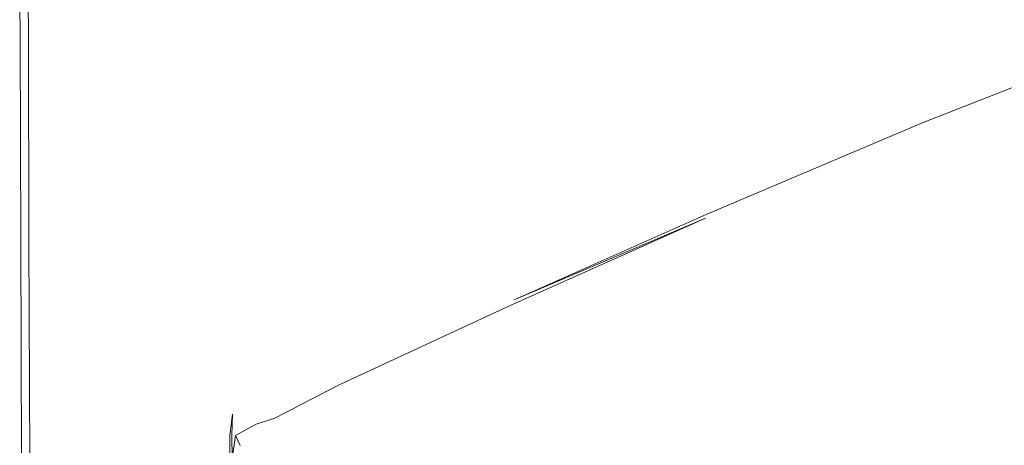
# Model space of a CAD drawing. Extents: x -795 to 795, y -503 to 503.
# Drawn here: x -794 to -535, y 231 to 343 of the extents above; entities that cross this region are included whole.
import ezdxf

# ---------------------------------------------------------------- set-up
doc = ezdxf.new("R2010")
doc.units = 0
doc.header["$LTSCALE"] = 500
doc.header["$MEASUREMENT"] = 0
doc.layers.add('CRS0', color=7, linetype='Continuous')

msp = doc.modelspace()

# ---------------------------------------------------------------- linework, layer by layer
at = {"layer": 'CRS0', "lineweight": 0}
for points, invisible_edges in [([(-784.1, 340.7, 209.3), (-784.2, 395.9, 209.4), (-789.4, 391.5, 208.9), (-784.1, 340.7, 209.3)], 15), ([(-776, 396.4, 209.6), (-784.2, 395.9, 209.4), (-784.1, 340.7, 209.3), (-776, 396.4, 209.6)], 15), ([(-784.1, 340.7, 209.3), (-775.9, 340.9, 209.5), (-776, 396.4, 209.6), (-784.1, 340.7, 209.3)], 15), ([(-766.1, 340.7, 209.6), (-765.9, 395.3, 209.6), (-776, 396.4, 209.6), (-766.1, 340.7, 209.6)], 15), ([(-776, 396.4, 209.6), (-775.9, 340.9, 209.5), (-766.1, 340.7, 209.6), (-776, 396.4, 209.6)], 15), ([(-755, 394.9, 209.7), (-765.9, 395.3, 209.6), (-766.1, 340.7, 209.6), (-755, 394.9, 209.7)], 15), ([(-766.1, 340.7, 209.6), (-756.1, 340.7, 209.6), (-755, 394.9, 209.7), (-766.1, 340.7, 209.6)], 15), ([(-755, 394.9, 209.7), (-756.1, 340.7, 209.6), (-747.6, 340.9, 209.6), (-755, 394.9, 209.7)], 15), ([(-747.6, 340.9, 209.6), (-746, 393.1, 209.6), (-755, 394.9, 209.7), (-747.6, 340.9, 209.6)], 15), ([(-741.6, 387.9, 209.6), (-746, 393.1, 209.6), (-747.6, 340.9, 209.6), (-741.6, 387.9, 209.6)], 15), ([(-651.3, 394, 206.2), (-686.5, 369.8, 207.3), (-675.6, 335.8, 206.2), (-651.3, 394, 206.2)], 15), ([(-675.6, 335.8, 206.2), (-631, 353.8, 203.9), (-651.3, 394, 206.2), (-675.6, 335.8, 206.2)], 15), ([(-789.4, 391.5, 208.9), (-792.3, 386.6, 207.8), (-792.1, 338.4, 207.8), (-789.4, 391.5, 208.9)], 13), ([(-792.1, 338.4, 207.8), (-789.3, 339.6, 208.9), (-789.4, 391.5, 208.9), (-792.1, 338.4, 207.8)], 15), ([(-789.4, 391.5, 208.9), (-789.3, 339.6, 208.9), (-784.1, 340.7, 209.3), (-789.4, 391.5, 208.9)], 15), ([(-792.1, 338.4, 207.8), (-792.3, 386.6, 207.8), (-793.6, 384.9, 205.4), (-792.1, 338.4, 207.8)], 15), ([(-747.6, 340.9, 209.6), (-742.8, 341, 209.6), (-741.6, 387.9, 209.6), (-747.6, 340.9, 209.6)], 15), ([(-741.6, 387.9, 209.6), (-742.8, 341, 209.6), (-740.3, 340.9, 209.6), (-741.6, 387.9, 209.6)], 15), ([(-740.3, 340.9, 209.6), (-739.7, 382.5, 209.6), (-741.6, 387.9, 209.6), (-740.3, 340.9, 209.6)], 15), ([(-794.3, 384.6, 195.2), (-794.4, 384.6, 187.3), (-794.2, 337.8, 187.3), (-794.3, 384.6, 195.2)], 15), ([(-794.3, 337.8, 168.7), (-794.3, 337.8, 178.4), (-794.4, 384.6, 178.4), (-794.3, 337.8, 168.7)], 15), ([(-794.4, 384.6, 178.4), (-794.4, 384.6, 168.7), (-794.3, 337.8, 168.7), (-794.4, 384.6, 178.4)], 13), ([(-794.2, 337.8, 187.3), (-794.4, 384.6, 187.3), (-794.4, 384.6, 178.4), (-794.2, 337.8, 187.3)], 15), ([(-794.4, 384.6, 178.4), (-794.3, 337.8, 178.4), (-794.2, 337.8, 187.3), (-794.4, 384.6, 178.4)], 15), ([(-793.8, 337.9, 201.5), (-794, 384.7, 201.5), (-794.3, 384.6, 195.2), (-793.8, 337.9, 201.5)], 15), ([(-794.2, 337.8, 187.3), (-794.1, 337.8, 195.2), (-794.3, 384.6, 195.2), (-794.2, 337.8, 187.3)], 15), ([(-794.3, 384.6, 195.2), (-794.1, 337.8, 195.2), (-793.8, 337.9, 201.5), (-794.3, 384.6, 195.2)], 15), ([(-793.6, 384.9, 205.4), (-794, 384.7, 201.5), (-793.8, 337.9, 201.5), (-793.6, 384.9, 205.4)], 15), ([(-793.8, 337.9, 201.5), (-793.4, 337.9, 205.4), (-793.6, 384.9, 205.4), (-793.8, 337.9, 201.5)], 15), ([(-793.6, 384.9, 205.4), (-793.4, 337.9, 205.4), (-792.1, 338.4, 207.8), (-793.6, 384.9, 205.4)], 15), ([(-738.6, 380.4, 209.6), (-739.7, 382.5, 209.6), (-740.3, 340.9, 209.6), (-738.6, 380.4, 209.6)], 15), ([(-740.3, 340.9, 209.6), (-739, 340.4, 209.6), (-738.6, 380.4, 209.6), (-740.3, 340.9, 209.6)], 15), ([(-738.6, 380.4, 209.6), (-739, 340.4, 209.6), (-738.2, 340, 209.6), (-738.6, 380.4, 209.6)], 15), ([(-738.2, 340, 209.6), (-737.9, 380, 209.5), (-738.6, 380.4, 209.6), (-738.2, 340, 209.6)], 15), ([(-737.1, 379.6, 209.5), (-737.9, 380, 209.5), (-738.2, 340, 209.6), (-737.1, 379.6, 209.5)], 15), ([(-738.2, 340, 209.6), (-737.4, 340.2, 209.5), (-737.1, 379.6, 209.5), (-738.2, 340, 209.6)], 15), ([(-737.1, 379.6, 209.5), (-737.4, 340.2, 209.5), (-734.2, 341.8, 209.4), (-737.1, 379.6, 209.5)], 15), ([(-734.2, 341.8, 209.4), (-734.6, 379.3, 209.4), (-737.1, 379.6, 209.5), (-734.2, 341.8, 209.4)], 15), ([(-728.4, 379, 209.1), (-734.6, 379.3, 209.4), (-734.2, 341.8, 209.4), (-728.4, 379, 209.1)], 15), ([(-734.2, 341.8, 209.4), (-726.1, 345.6, 209.1), (-728.4, 379, 209.1), (-734.2, 341.8, 209.4)], 15), ([(-675.6, 335.8, 206.2), (-686.5, 369.8, 207.3), (-710.9, 354.1, 208.4), (-675.6, 335.8, 206.2)], 15), ([(-569.5, 367.3, 201.3), (-631, 353.8, 203.9), (-622, 323.8, 202.2), (-569.5, 367.3, 201.3)], 15), ([(-622, 323.8, 202.2), (-562.9, 342.4, 199.1), (-569.5, 367.3, 201.3), (-622, 323.8, 202.2)], 15), ([(-569.5, 367.3, 201.3), (-562.9, 342.4, 199.1), (-497.9, 360.1, 196.6), (-569.5, 367.3, 201.3)], 15), ([(-497.9, 360.1, 196.6), (-562.9, 342.4, 199.1), (-559, 327.2, 197.7), (-497.9, 360.1, 196.6)], 15), ([(-559, 327.2, 197.7), (-496.4, 348.5, 194.9), (-497.9, 360.1, 196.6), (-559, 327.2, 197.7)], 15), ([(-710.9, 354.1, 208.4), (-726.1, 345.6, 209.1), (-724.3, 308.9, 208.9), (-710.9, 354.1, 208.4)], 15), ([(-724.3, 308.9, 208.9), (-705.8, 319, 207.9), (-710.9, 354.1, 208.4), (-724.3, 308.9, 208.9)], 15), ([(-710.9, 354.1, 208.4), (-705.8, 319, 207.9), (-675.6, 335.8, 206.2), (-710.9, 354.1, 208.4)], 15), ([(-622, 323.8, 202.2), (-631, 353.8, 203.9), (-675.6, 335.8, 206.2), (-622, 323.8, 202.2)], 15), ([(-495.6, 342.4, 193.9), (-496.4, 348.5, 194.9), (-559, 327.2, 197.7), (-495.6, 342.4, 193.9)], 15), ([(-724.3, 308.9, 208.9), (-726.1, 345.6, 209.1), (-734.2, 341.8, 209.4), (-724.3, 308.9, 208.9)], 15), ([(-784.1, 340.7, 209.3), (-789.3, 339.6, 208.9), (-789.1, 284.8, 208.8), (-784.1, 340.7, 209.3)], 15), ([(-789.1, 284.8, 208.8), (-783.9, 284.9, 209.3), (-784.1, 340.7, 209.3), (-789.1, 284.8, 208.8)], 15), ([(-775.7, 285, 209.5), (-775.9, 340.9, 209.5), (-784.1, 340.7, 209.3), (-775.7, 285, 209.5)], 15), ([(-784.1, 340.7, 209.3), (-783.9, 284.9, 209.3), (-775.7, 285, 209.5), (-784.1, 340.7, 209.3)], 15), ([(-766.1, 340.7, 209.6), (-775.9, 340.9, 209.5), (-775.7, 285, 209.5), (-766.1, 340.7, 209.6)], 15), ([(-775.7, 285, 209.5), (-765.8, 285.2, 209.6), (-766.1, 340.7, 209.6), (-775.7, 285, 209.5)], 15), ([(-766.1, 340.7, 209.6), (-765.8, 285.2, 209.6), (-755.8, 285.7, 209.6), (-766.1, 340.7, 209.6)], 15), ([(-755.8, 285.7, 209.6), (-756.1, 340.7, 209.6), (-766.1, 340.7, 209.6), (-755.8, 285.7, 209.6)], 15), ([(-747.6, 340.9, 209.6), (-756.1, 340.7, 209.6), (-755.8, 285.7, 209.6), (-747.6, 340.9, 209.6)], 15), ([(-755.8, 285.7, 209.6), (-747.4, 288, 209.6), (-747.6, 340.9, 209.6), (-755.8, 285.7, 209.6)], 15), ([(-742.8, 293.8, 209.6), (-742.8, 341, 209.6), (-747.6, 340.9, 209.6), (-742.8, 293.8, 209.6)], 15), ([(-747.6, 340.9, 209.6), (-747.4, 288, 209.6), (-742.8, 293.8, 209.6), (-747.6, 340.9, 209.6)], 15), ([(-740.3, 340.9, 209.6), (-742.8, 341, 209.6), (-742.8, 293.8, 209.6), (-740.3, 340.9, 209.6)], 15), ([(-742.8, 293.8, 209.6), (-740.5, 298.9, 209.6), (-740.3, 340.9, 209.6), (-742.8, 293.8, 209.6)], 15), ([(-740.3, 340.9, 209.6), (-740.5, 298.9, 209.6), (-739.2, 299.2, 209.5), (-740.3, 340.9, 209.6)], 15), ([(-739.2, 299.2, 209.5), (-739, 340.4, 209.6), (-740.3, 340.9, 209.6), (-739.2, 299.2, 209.5)], 15), ([(-738.2, 340, 209.6), (-739, 340.4, 209.6), (-739.2, 299.2, 209.5), (-738.2, 340, 209.6)], 15), ([(-739.2, 299.2, 209.5), (-738.5, 298.2, 209.5), (-738.2, 340, 209.6), (-739.2, 299.2, 209.5)], 15), ([(-738.2, 340, 209.6), (-738.5, 298.2, 209.5), (-737.7, 299.5, 209.5), (-738.2, 340, 209.6)], 15), ([(-737.7, 299.5, 209.5), (-737.4, 340.2, 209.5), (-738.2, 340, 209.6), (-737.7, 299.5, 209.5)], 15), ([(-734.2, 341.8, 209.4), (-737.4, 340.2, 209.5), (-737.7, 299.5, 209.5), (-734.2, 341.8, 209.4)], 15), ([(-737.7, 299.5, 209.5), (-733.9, 303.1, 209.4), (-734.2, 341.8, 209.4), (-737.7, 299.5, 209.5)], 15), ([(-734.2, 341.8, 209.4), (-733.9, 303.1, 209.4), (-724.3, 308.9, 208.9), (-734.2, 341.8, 209.4)], 15), ([(-559, 327.2, 197.7), (-562.9, 342.4, 199.1), (-622, 323.8, 202.2), (-559, 327.2, 197.7)], 15), ([(-559, 327.2, 197.7), (-557, 319.2, 196.6), (-495.6, 342.4, 193.9), (-559, 327.2, 197.7)], 15), ([(-495.6, 342.4, 193.9), (-557, 319.2, 196.6), (-556.3, 316, 196), (-495.6, 342.4, 193.9)], 15), ([(-556.3, 316, 196), (-495.3, 339.9, 193.2), (-495.6, 342.4, 193.9), (-556.3, 316, 196)], 15), ([(-495.2, 339.1, 192.5), (-495.3, 339.9, 193.2), (-556.3, 316, 196), (-495.2, 339.1, 192.5)], 13), ([(-794.2, 337.8, 187.3), (-794.3, 337.8, 178.4), (-794.1, 284.8, 178.4), (-794.2, 337.8, 187.3)], 15), ([(-794.3, 337.8, 168.7), (-794.1, 284.8, 168.7), (-794.1, 284.8, 178.4), (-794.3, 337.8, 168.7)], 14), ([(-794.1, 284.8, 178.4), (-794.3, 337.8, 178.4), (-794.3, 337.8, 168.7), (-794.1, 284.8, 178.4)], 15), ([(-794.2, 337.8, 187.3), (-794, 284.8, 187.3), (-793.9, 284.8, 195.2), (-794.2, 337.8, 187.3)], 15), ([(-793.9, 284.8, 195.2), (-794.1, 337.8, 195.2), (-794.2, 337.8, 187.3), (-793.9, 284.8, 195.2)], 15), ([(-794.1, 284.8, 178.4), (-794, 284.8, 187.3), (-794.2, 337.8, 187.3), (-794.1, 284.8, 178.4)], 15), ([(-793.8, 337.9, 201.5), (-794.1, 337.8, 195.2), (-793.9, 284.8, 195.2), (-793.8, 337.9, 201.5)], 15), ([(-793.9, 284.8, 195.2), (-793.7, 284.8, 201.5), (-793.8, 337.9, 201.5), (-793.9, 284.8, 195.2)], 15), ([(-793.8, 337.9, 201.5), (-793.7, 284.8, 201.5), (-793.2, 284.8, 205.4), (-793.8, 337.9, 201.5)], 15), ([(-793.2, 284.8, 205.4), (-793.4, 337.9, 205.4), (-793.8, 337.9, 201.5), (-793.2, 284.8, 205.4)], 15), ([(-792.1, 338.4, 207.8), (-793.4, 337.9, 205.4), (-793.2, 284.8, 205.4), (-792.1, 338.4, 207.8)], 15), ([(-793.2, 284.8, 205.4), (-792, 284.8, 207.8), (-792.1, 338.4, 207.8), (-793.2, 284.8, 205.4)], 13), ([(-789.1, 284.8, 208.8), (-789.3, 339.6, 208.9), (-792.1, 338.4, 207.8), (-789.1, 284.8, 208.8)], 15), ([(-792.1, 338.4, 207.8), (-792, 284.8, 207.8), (-789.1, 284.8, 208.8), (-792.1, 338.4, 207.8)], 15), ([(-556.3, 316, 196), (-556.2, 315.2, 195.3), (-495.2, 339.1, 192.5), (-556.3, 316, 196)], 15), ([(-495.2, 339.1, 192.5), (-556.2, 315.2, 195.3), (-556, 314.4, 194.5), (-495.2, 339.1, 192.5)], 15), ([(-556, 314.4, 194.5), (-495.1, 338.3, 191.8), (-495.2, 339.1, 192.5), (-556, 314.4, 194.5)], 15), ([(-495, 336.6, 189.8), (-495.1, 338.3, 191.8), (-556, 314.4, 194.5), (-495, 336.6, 189.8)], 15), ([(-675.6, 335.8, 206.2), (-705.8, 319, 207.9), (-702.4, 287, 207.2), (-675.6, 335.8, 206.2)], 15), ([(-702.4, 287, 207.2), (-668.6, 304, 204.9), (-675.6, 335.8, 206.2), (-702.4, 287, 207.2)], 15), ([(-675.6, 335.8, 206.2), (-668.6, 304, 204.9), (-622, 323.8, 202.2), (-675.6, 335.8, 206.2)], 15), ([(-556, 314.4, 194.5), (-555.6, 312.8, 192.5), (-495, 336.6, 189.8), (-556, 314.4, 194.5)], 15), ([(-495, 336.6, 189.8), (-555.6, 312.8, 192.5), (-554.6, 309.6, 188.3), (-495, 336.6, 189.8)], 15), ([(-554.6, 309.6, 188.3), (-494.8, 332.9, 185.6), (-495, 336.6, 189.8), (-554.6, 309.6, 188.3)], 15), ([(-494.7, 326.4, 177.9), (-494.8, 332.9, 185.6), (-554.6, 309.6, 188.3), (-494.7, 326.4, 177.9)], 15), ([(-622, 323.8, 202.2), (-616.5, 305.4, 200.9), (-559, 327.2, 197.7), (-622, 323.8, 202.2)], 15), ([(-559, 327.2, 197.7), (-616.5, 305.4, 200.9), (-613.9, 295.8, 200), (-559, 327.2, 197.7)], 15), ([(-613.9, 295.8, 200), (-557, 319.2, 196.6), (-559, 327.2, 197.7), (-613.9, 295.8, 200)], 15), ([(-554.6, 309.6, 188.3), (-552.7, 303.9, 180.9), (-494.7, 326.4, 177.9), (-554.6, 309.6, 188.3)], 15), ([(-494.7, 326.4, 177.9), (-552.7, 303.9, 180.9), (-549.9, 295.1, 169), (-494.7, 326.4, 177.9)], 15), ([(-549.9, 295.1, 169), (-494.6, 316, 166), (-494.7, 326.4, 177.9), (-549.9, 295.1, 169)], 15), ([(-622, 323.8, 202.2), (-668.6, 304, 204.9), (-664.3, 284.6, 204.1), (-622, 323.8, 202.2)], 15), ([(-664.3, 284.6, 204.1), (-616.5, 305.4, 200.9), (-622, 323.8, 202.2), (-664.3, 284.6, 204.1)], 15), ([(-556.3, 316, 196), (-557, 319.2, 196.6), (-613.9, 295.8, 200), (-556.3, 316, 196)], 15), ([(-702.4, 287, 207.2), (-705.8, 319, 207.9), (-724.3, 308.9, 208.9), (-702.4, 287, 207.2)], 15), ([(-613.9, 295.8, 200), (-613.5, 291.8, 199.4), (-556.3, 316, 196), (-613.9, 295.8, 200)], 13), ([(-613.7, 290.8, 198.7), (-556.2, 315.2, 195.3), (-556.3, 316, 196), (-613.7, 290.8, 198.7)], 15), ([(-556.3, 316, 196), (-613.5, 291.8, 199.4), (-613.7, 290.8, 198.7), (-556.3, 316, 196)], 15), ([(-556, 314.4, 194.5), (-556.2, 315.2, 195.3), (-613.7, 290.8, 198.7), (-556, 314.4, 194.5)], 15), ([(-613.7, 290.8, 198.7), (-613.2, 290.1, 197.9), (-556, 314.4, 194.5), (-613.7, 290.8, 198.7)], 15), ([(-556, 314.4, 194.5), (-613.2, 290.1, 197.9), (-611.9, 288.8, 195.9), (-556, 314.4, 194.5)], 15), ([(-611.9, 288.8, 195.9), (-555.6, 312.8, 192.5), (-556, 314.4, 194.5), (-611.9, 288.8, 195.9)], 15), ([(-498.5, 302.2, 151.5), (-494.6, 316, 166), (-549.9, 295.1, 169), (-498.5, 302.2, 151.5)], 15), ([(-554.6, 309.6, 188.3), (-555.6, 312.8, 192.5), (-611.9, 288.8, 195.9), (-554.6, 309.6, 188.3)], 15), ([(-724.3, 308.9, 208.9), (-733.9, 303.1, 209.4), (-733.6, 270.6, 209.3), (-724.3, 308.9, 208.9)], 15), ([(-733.6, 270.6, 209.3), (-722.9, 276.8, 208.6), (-724.3, 308.9, 208.9), (-733.6, 270.6, 209.3)], 15), ([(-724.3, 308.9, 208.9), (-722.9, 276.8, 208.6), (-702.4, 287, 207.2), (-724.3, 308.9, 208.9)], 15), ([(-611.9, 288.8, 195.9), (-610, 285.9, 191.6), (-554.6, 309.6, 188.3), (-611.9, 288.8, 195.9)], 15), ([(-554.6, 309.6, 188.3), (-610, 285.9, 191.6), (-606.8, 280.8, 183.9), (-554.6, 309.6, 188.3)], 15), ([(-606.8, 280.8, 183.9), (-552.7, 303.9, 180.9), (-554.6, 309.6, 188.3), (-606.8, 280.8, 183.9)], 15), ([(-664.3, 284.6, 204.1), (-668.6, 304, 204.9), (-702.4, 287, 207.2), (-664.3, 284.6, 204.1)], 15), ([(-613.9, 295.8, 200), (-616.5, 305.4, 200.9), (-664.3, 284.6, 204.1), (-613.9, 295.8, 200)], 15), ([(-549.9, 295.1, 169), (-552.7, 303.9, 180.9), (-606.8, 280.8, 183.9), (-549.9, 295.1, 169)], 15), ([(-733.6, 270.6, 209.3), (-733.9, 303.1, 209.4), (-737.7, 299.5, 209.5), (-733.6, 270.6, 209.3)], 15), ([(-498.5, 302.2, 151.5), (-548.4, 283.3, 154.3), (-550.8, 268.9, 137.9), (-498.5, 302.2, 151.5)], 15), ([(-550.8, 268.9, 137.9), (-510.6, 285.1, 136.2), (-498.5, 302.2, 151.5), (-550.8, 268.9, 137.9)], 15), ([(-549.9, 295.1, 169), (-548.4, 283.3, 154.3), (-498.5, 302.2, 151.5), (-549.9, 295.1, 169)], 15), ([(-740.4, 264, 209.5), (-740.5, 298.9, 209.6), (-742.8, 293.8, 209.6), (-740.4, 264, 209.5)], 15), ([(-739.2, 299.2, 209.5), (-740.5, 298.9, 209.6), (-740.4, 264, 209.5), (-739.2, 299.2, 209.5)], 15), ([(-740.4, 264, 209.5), (-739.5, 264.9, 209.4), (-739.2, 299.2, 209.5), (-740.4, 264, 209.5)], 15), ([(-739.2, 299.2, 209.5), (-739.5, 264.9, 209.4), (-738.6, 258.5, 209.4), (-739.2, 299.2, 209.5)], 15), ([(-738.6, 258.5, 209.4), (-738.5, 298.2, 209.5), (-739.2, 299.2, 209.5), (-738.6, 258.5, 209.4)], 15), ([(-738.6, 258.5, 209.4), (-737.7, 265.9, 209.5), (-737.7, 299.5, 209.5), (-738.6, 258.5, 209.4)], 15), ([(-737.7, 299.5, 209.5), (-738.5, 298.2, 209.5), (-738.6, 258.5, 209.4), (-737.7, 299.5, 209.5)], 15), ([(-737.7, 299.5, 209.5), (-737.7, 265.9, 209.5), (-733.6, 270.6, 209.3), (-737.7, 299.5, 209.5)], 15), ([(-664.3, 284.6, 204.1), (-662.8, 274.2, 203.4), (-613.9, 295.8, 200), (-664.3, 284.6, 204.1)], 15), ([(-613.9, 295.8, 200), (-662.8, 274.2, 203.4), (-664.1, 269.3, 202.9), (-613.9, 295.8, 200)], 15), ([(-664.1, 269.3, 202.9), (-613.5, 291.8, 199.4), (-613.9, 295.8, 200), (-664.1, 269.3, 202.9)], 15), ([(-742.8, 293.8, 209.6), (-747.4, 288, 209.6), (-745, 230.2, 209.5), (-742.8, 293.8, 209.6)], 15), ([(-745, 230.2, 209.5), (-742, 254.7, 209.5), (-742.8, 293.8, 209.6), (-745, 230.2, 209.5)], 15), ([(-742.8, 293.8, 209.6), (-742, 254.7, 209.5), (-740.4, 264, 209.5), (-742.8, 293.8, 209.6)], 15), ([(-606.8, 280.8, 183.9), (-601.6, 272.9, 171.8), (-549.9, 295.1, 169), (-606.8, 280.8, 183.9)], 15), ([(-549.9, 295.1, 169), (-601.6, 272.9, 171.8), (-596, 262.3, 156.2), (-549.9, 295.1, 169)], 15), ([(-596, 262.3, 156.2), (-548.4, 283.3, 154.3), (-549.9, 295.1, 169), (-596, 262.3, 156.2)], 15), ([(-664.1, 269.3, 202.9), (-665.3, 267.8, 202.4), (-613.7, 290.8, 198.7), (-664.1, 269.3, 202.9)], 13), ([(-613.7, 290.8, 198.7), (-665.3, 267.8, 202.4), (-663.7, 267.5, 201.5), (-613.7, 290.8, 198.7)], 15), ([(-613.7, 290.8, 198.7), (-613.5, 291.8, 199.4), (-664.1, 269.3, 202.9), (-613.7, 290.8, 198.7)], 9), ([(-663.7, 267.5, 201.5), (-613.2, 290.1, 197.9), (-613.7, 290.8, 198.7), (-663.7, 267.5, 201.5)], 15), ([(-745, 230.2, 209.5), (-747.4, 288, 209.6), (-755.8, 285.7, 209.6), (-745, 230.2, 209.5)], 15), ([(-611.9, 288.8, 195.9), (-613.2, 290.1, 197.9), (-663.7, 267.5, 201.5), (-611.9, 288.8, 195.9)], 15), ([(-663.7, 267.5, 201.5), (-660.7, 266.9, 199.2), (-611.9, 288.8, 195.9), (-663.7, 267.5, 201.5)], 15), ([(-611.9, 288.8, 195.9), (-660.7, 266.9, 199.2), (-657.8, 264.4, 194.8), (-611.9, 288.8, 195.9)], 15), ([(-657.8, 264.4, 194.8), (-610, 285.9, 191.6), (-611.9, 288.8, 195.9), (-657.8, 264.4, 194.8)], 15), ([(-755.8, 285.7, 209.6), (-765.8, 285.2, 209.6), (-765, 228.2, 209.6), (-755.8, 285.7, 209.6)], 15), ([(-765, 228.2, 209.6), (-754.6, 228.8, 209.6), (-755.8, 285.7, 209.6), (-765, 228.2, 209.6)], 15), ([(-755.8, 285.7, 209.6), (-754.6, 228.8, 209.6), (-745, 230.2, 209.5), (-755.8, 285.7, 209.6)], 15), ([(-702.4, 287, 207.2), (-722.9, 276.8, 208.6), (-722.1, 257.3, 208.3), (-702.4, 287, 207.2)], 15), ([(-722.1, 257.3, 208.3), (-700.2, 267.6, 206.7), (-702.4, 287, 207.2), (-722.1, 257.3, 208.3)], 15), ([(-702.4, 287, 207.2), (-700.2, 267.6, 206.7), (-664.3, 284.6, 204.1), (-702.4, 287, 207.2)], 15), ([(-606.8, 280.8, 183.9), (-610, 285.9, 191.6), (-657.8, 264.4, 194.8), (-606.8, 280.8, 183.9)], 15), ([(-793.9, 227.3, 168.7), (-793.9, 227.3, 178.4), (-794.1, 284.8, 178.4), (-793.9, 227.3, 168.7)], 15), ([(-794.1, 284.8, 178.4), (-794.1, 284.8, 168.7), (-793.9, 227.3, 168.7), (-794.1, 284.8, 178.4)], 13), ([(-793.8, 227.3, 187.3), (-794, 284.8, 187.3), (-794.1, 284.8, 178.4), (-793.8, 227.3, 187.3)], 15), ([(-794.1, 284.8, 178.4), (-793.9, 227.3, 178.4), (-793.8, 227.3, 187.3), (-794.1, 284.8, 178.4)], 15), ([(-793.9, 284.8, 195.2), (-794, 284.8, 187.3), (-793.8, 227.3, 187.3), (-793.9, 284.8, 195.2)], 15), ([(-793.5, 227.3, 201.5), (-793.7, 284.8, 201.5), (-793.9, 284.8, 195.2), (-793.5, 227.3, 201.5)], 15), ([(-793.9, 284.8, 195.2), (-793.7, 227.3, 195.2), (-793.5, 227.3, 201.5), (-793.9, 284.8, 195.2)], 15), ([(-793.8, 227.3, 187.3), (-793.7, 227.3, 195.2), (-793.9, 284.8, 195.2), (-793.8, 227.3, 187.3)], 15), ([(-793.2, 284.8, 205.4), (-793.7, 284.8, 201.5), (-793.5, 227.3, 201.5), (-793.2, 284.8, 205.4)], 15), ([(-793.5, 227.3, 201.5), (-793, 227.3, 205.4), (-793.2, 284.8, 205.4), (-793.5, 227.3, 201.5)], 15), ([(-791.7, 227.4, 207.8), (-792, 284.8, 207.8), (-793.2, 284.8, 205.4), (-791.7, 227.4, 207.8)], 14), ([(-793.2, 284.8, 205.4), (-793, 227.3, 205.4), (-791.7, 227.4, 207.8), (-793.2, 284.8, 205.4)], 15), ([(-789.1, 284.8, 208.8), (-792, 284.8, 207.8), (-791.7, 227.4, 207.8), (-789.1, 284.8, 208.8)], 15), ([(-791.7, 227.4, 207.8), (-788.8, 227.4, 208.8), (-789.1, 284.8, 208.8), (-791.7, 227.4, 207.8)], 15), ([(-783.5, 227.6, 209.3), (-783.9, 284.9, 209.3), (-789.1, 284.8, 208.8), (-783.5, 227.6, 209.3)], 15), ([(-789.1, 284.8, 208.8), (-788.8, 227.4, 208.8), (-783.5, 227.6, 209.3), (-789.1, 284.8, 208.8)], 15), ([(-775.7, 285, 209.5), (-783.9, 284.9, 209.3), (-783.5, 227.6, 209.3), (-775.7, 285, 209.5)], 15), ([(-783.5, 227.6, 209.3), (-775.1, 227.8, 209.5), (-775.7, 285, 209.5), (-783.5, 227.6, 209.3)], 15), ([(-765, 228.2, 209.6), (-765.8, 285.2, 209.6), (-775.7, 285, 209.5), (-765, 228.2, 209.6)], 15), ([(-775.7, 285, 209.5), (-775.1, 227.8, 209.5), (-765, 228.2, 209.6), (-775.7, 285, 209.5)], 15), ([(-664.3, 284.6, 204.1), (-700.2, 267.6, 206.7), (-700.1, 257, 206.3), (-664.3, 284.6, 204.1)], 15), ([(-700.1, 257, 206.3), (-662.8, 274.2, 203.4), (-664.3, 284.6, 204.1), (-700.1, 257, 206.3)], 15), ([(-550.8, 268.9, 137.9), (-548.4, 283.3, 154.3), (-596, 262.3, 156.2), (-550.8, 268.9, 137.9)], 15), ([(-523.5, 269.8, 124.2), (-510.6, 285.1, 136.2), (-550.8, 268.9, 137.9), (-523.5, 269.8, 124.2)], 15), ([(-657.8, 264.4, 194.8), (-653.5, 259.5, 186.9), (-606.8, 280.8, 183.9), (-657.8, 264.4, 194.8)], 15), ([(-606.8, 280.8, 183.9), (-653.5, 259.5, 186.9), (-646.5, 252, 174.4), (-606.8, 280.8, 183.9)], 15), ([(-646.5, 252, 174.4), (-601.6, 272.9, 171.8), (-606.8, 280.8, 183.9), (-646.5, 252, 174.4)], 15), ([(-722.1, 257.3, 208.3), (-722.9, 276.8, 208.6), (-733.6, 270.6, 209.3), (-722.1, 257.3, 208.3)], 15), ([(-664.1, 269.3, 202.9), (-662.8, 274.2, 203.4), (-700.1, 257, 206.3), (-664.1, 269.3, 202.9)], 15), ([(-596, 262.3, 156.2), (-601.6, 272.9, 171.8), (-646.5, 252, 174.4), (-596, 262.3, 156.2)], 15), ([(-733.6, 270.6, 209.3), (-737.7, 265.9, 209.5), (-737.4, 247.5, 209.2), (-733.6, 270.6, 209.3)], 15), ([(-737.4, 247.5, 209.2), (-733.3, 251.4, 209.1), (-733.6, 270.6, 209.3), (-737.4, 247.5, 209.2)], 15), ([(-733.6, 270.6, 209.3), (-733.3, 251.4, 209.1), (-722.1, 257.3, 208.3), (-733.6, 270.6, 209.3)], 15), ([(-700.1, 257, 206.3), (-700.2, 267.6, 206.7), (-722.1, 257.3, 208.3), (-700.1, 257, 206.3)], 15), ([(-710.4, 246.9, 205.9), (-665.3, 267.8, 202.4), (-664.1, 269.3, 202.9), (-710.4, 246.9, 205.9)], 14), ([(-664.1, 269.3, 202.9), (-702.8, 251.6, 206), (-710.4, 246.9, 205.9), (-664.1, 269.3, 202.9)], 15), ([(-663.7, 267.5, 201.5), (-665.3, 267.8, 202.4), (-710.4, 246.9, 205.9), (-663.7, 267.5, 201.5)], 15), ([(-710.4, 246.9, 205.9), (-702.3, 249.5, 204.4), (-663.7, 267.5, 201.5), (-710.4, 246.9, 205.9)], 15), ([(-700.1, 257, 206.3), (-702.8, 251.6, 206), (-664.1, 269.3, 202.9), (-700.1, 257, 206.3)], 15), ([(-663.7, 267.5, 201.5), (-702.3, 249.5, 204.4), (-698.2, 249.4, 202.1), (-663.7, 267.5, 201.5)], 15), ([(-698.2, 249.4, 202.1), (-660.7, 266.9, 199.2), (-663.7, 267.5, 201.5), (-698.2, 249.4, 202.1)], 15), ([(-596, 262.3, 156.2), (-591.7, 249.3, 138), (-550.8, 268.9, 137.9), (-596, 262.3, 156.2)], 15), ([(-550.8, 268.9, 137.9), (-591.7, 249.3, 138), (-588.2, 234.7, 117.9), (-550.8, 268.9, 137.9)], 15), ([(-588.2, 234.7, 117.9), (-552.1, 254.4, 120.8), (-550.8, 268.9, 137.9), (-588.2, 234.7, 117.9)], 15), ([(-523.5, 269.8, 124.2), (-552.1, 254.4, 120.8), (-547.1, 242.7, 103.6), (-523.5, 269.8, 124.2)], 15), ([(-550.8, 268.9, 137.9), (-552.1, 254.4, 120.8), (-523.5, 269.8, 124.2), (-550.8, 268.9, 137.9)], 15), ([(-547.1, 242.7, 103.6), (-508.3, 268.8, 115.4), (-523.5, 269.8, 124.2), (-547.1, 242.7, 103.6)], 15), ([(-492.1, 265.7, 104.4), (-508.3, 268.8, 115.4), (-547.1, 242.7, 103.6), (-492.1, 265.7, 104.4)], 15), ([(-739.6, 245.8, 209.2), (-739.5, 264.9, 209.4), (-740.4, 264, 209.5), (-739.6, 245.8, 209.2)], 15), ([(-738.6, 258.5, 209.4), (-739.5, 264.9, 209.4), (-739.6, 245.8, 209.2), (-738.6, 258.5, 209.4)], 15), ([(-737.4, 247.5, 209.2), (-737.7, 265.9, 209.5), (-738.6, 258.5, 209.4), (-737.4, 247.5, 209.2)], 15), ([(-657.8, 264.4, 194.8), (-660.7, 266.9, 199.2), (-698.2, 249.4, 202.1), (-657.8, 264.4, 194.8)], 15), ([(-547.1, 242.7, 103.6), (-538.6, 234.3, 88.9), (-492.1, 265.7, 104.4), (-547.1, 242.7, 103.6)], 15), ([(-492.1, 265.7, 104.4), (-538.6, 234.3, 88.9), (-529.5, 230.2, 79), (-492.1, 265.7, 104.4)], 15), ([(-740.4, 264, 209.5), (-742, 254.7, 209.5), (-740.8, 232.3, 209.3), (-740.4, 264, 209.5)], 15), ([(-740.8, 232.3, 209.3), (-740.2, 243.5, 209.3), (-740.4, 264, 209.5), (-740.8, 232.3, 209.3)], 15), ([(-740.4, 264, 209.5), (-740.2, 243.5, 209.3), (-739.6, 245.8, 209.2), (-740.4, 264, 209.5)], 15), ([(-698.2, 249.4, 202.1), (-694.5, 247.1, 197.5), (-657.8, 264.4, 194.8), (-698.2, 249.4, 202.1)], 15), ([(-657.8, 264.4, 194.8), (-694.5, 247.1, 197.5), (-689.5, 242.4, 189.3), (-657.8, 264.4, 194.8)], 15), ([(-689.5, 242.4, 189.3), (-653.5, 259.5, 186.9), (-657.8, 264.4, 194.8), (-689.5, 242.4, 189.3)], 15), ([(-646.5, 252, 174.4), (-638.2, 242.2, 158), (-596, 262.3, 156.2), (-646.5, 252, 174.4)], 15), ([(-596, 262.3, 156.2), (-638.2, 242.2, 158), (-629.6, 230.4, 138.8), (-596, 262.3, 156.2)], 15), ([(-629.6, 230.4, 138.8), (-591.7, 249.3, 138), (-596, 262.3, 156.2), (-629.6, 230.4, 138.8)], 15), ([(-646.5, 252, 174.4), (-653.5, 259.5, 186.9), (-689.5, 242.4, 189.3), (-646.5, 252, 174.4)], 15), ([(-739.6, 245.8, 209.2), (-739, 243, 209), (-738.6, 258.5, 209.4), (-739.6, 245.8, 209.2)], 15), ([(-738.6, 258.5, 209.4), (-739, 243, 209), (-738.3, 239.2, 208.7), (-738.6, 258.5, 209.4)], 15), ([(-738.3, 239.2, 208.7), (-738, 243.9, 209), (-738.6, 258.5, 209.4), (-738.3, 239.2, 208.7)], 15), ([(-738.6, 258.5, 209.4), (-738, 243.9, 209), (-737.4, 247.5, 209.2), (-738.6, 258.5, 209.4)], 15), ([(-722.1, 257.3, 208.3), (-733.3, 251.4, 209.1), (-730.5, 245.5, 208.7), (-722.1, 257.3, 208.3)], 15), ([(-730.5, 245.5, 208.7), (-722.3, 246.9, 208), (-722.1, 257.3, 208.3), (-730.5, 245.5, 208.7)], 15), ([(-700.1, 257, 206.3), (-722.3, 246.9, 208), (-724.2, 242.1, 207.8), (-700.1, 257, 206.3)], 15), ([(-724.2, 242.1, 207.8), (-702.8, 251.6, 206), (-700.1, 257, 206.3), (-724.2, 242.1, 207.8)], 15), ([(-722.1, 257.3, 208.3), (-722.3, 246.9, 208), (-700.1, 257, 206.3), (-722.1, 257.3, 208.3)], 15), ([(-740.8, 232.3, 209.3), (-742, 254.7, 209.5), (-745, 230.2, 209.5), (-740.8, 232.3, 209.3)], 15), ([(-547.1, 242.7, 103.6), (-552.1, 254.4, 120.8), (-588.2, 234.7, 117.9), (-547.1, 242.7, 103.6)], 15), ([(-689.5, 242.4, 189.3), (-681.3, 235, 176.3), (-646.5, 252, 174.4), (-689.5, 242.4, 189.3)], 15), ([(-646.5, 252, 174.4), (-681.3, 235, 176.3), (-671.2, 225.6, 159.3), (-646.5, 252, 174.4)], 15), ([(-671.2, 225.6, 159.3), (-638.2, 242.2, 158), (-646.5, 252, 174.4), (-671.2, 225.6, 159.3)], 15), ([(-730.5, 245.5, 208.7), (-733.3, 251.4, 209.1), (-737.4, 247.5, 209.2), (-730.5, 245.5, 208.7)], 15), ([(-710.4, 246.9, 205.9), (-702.8, 251.6, 206), (-724.2, 242.1, 207.8), (-710.4, 246.9, 205.9)], 15), ([(-723.5, 239.2, 205.8), (-702.3, 249.5, 204.4), (-710.4, 246.9, 205.9), (-723.5, 239.2, 205.8)], 15), ([(-698.2, 249.4, 202.1), (-702.3, 249.5, 204.4), (-723.5, 239.2, 205.8), (-698.2, 249.4, 202.1)], 15), ([(-723.5, 239.2, 205.8), (-720.3, 238.9, 203.7), (-698.2, 249.4, 202.1), (-723.5, 239.2, 205.8)], 15), ([(-698.2, 249.4, 202.1), (-720.3, 238.9, 203.7), (-716.8, 236.5, 199.1), (-698.2, 249.4, 202.1)], 15), ([(-716.8, 236.5, 199.1), (-694.5, 247.1, 197.5), (-698.2, 249.4, 202.1), (-716.8, 236.5, 199.1)], 15), ([(-588.2, 234.7, 117.9), (-591.7, 249.3, 138), (-629.6, 230.4, 138.8), (-588.2, 234.7, 117.9)], 15), ([(-737.4, 247.5, 209.2), (-738, 243.9, 209), (-735, 238.8, 208.5), (-737.4, 247.5, 209.2)], 15), ([(-735, 238.8, 208.5), (-733.9, 240.7, 208.7), (-737.4, 247.5, 209.2), (-735, 238.8, 208.5)], 15), ([(-737.4, 247.5, 209.2), (-733.9, 240.7, 208.7), (-730.5, 245.5, 208.7), (-737.4, 247.5, 209.2)], 15), ([(-710.4, 246.9, 205.9), (-727.6, 239.7, 207.5), (-732.1, 236.6, 207.5), (-710.4, 246.9, 205.9)], 15), ([(-732.1, 236.6, 207.5), (-727.2, 238.2, 206.7), (-710.4, 246.9, 205.9), (-732.1, 236.6, 207.5)], 12), ([(-724.2, 242.1, 207.8), (-722.3, 246.9, 208), (-730.5, 245.5, 208.7), (-724.2, 242.1, 207.8)], 15), ([(-724.2, 242.1, 207.8), (-727.6, 239.7, 207.5), (-710.4, 246.9, 205.9), (-724.2, 242.1, 207.8)], 15), ([(-710.4, 246.9, 205.9), (-727.2, 238.2, 206.7), (-723.5, 239.2, 205.8), (-710.4, 246.9, 205.9)], 15), ([(-689.5, 242.4, 189.3), (-694.5, 247.1, 197.5), (-716.8, 236.5, 199.1), (-689.5, 242.4, 189.3)], 15), ([(-739.6, 245.8, 209.2), (-740.2, 243.5, 209.3), (-739.8, 233.3, 209.1), (-739.6, 245.8, 209.2)], 15), ([(-739.8, 233.3, 209.1), (-739.6, 233.7, 208.9), (-739.6, 245.8, 209.2), (-739.8, 233.3, 209.1)], 15), ([(-739, 233.7, 208.7), (-739, 243, 209), (-739.6, 245.8, 209.2), (-739, 233.7, 208.7)], 15), ([(-739.6, 245.8, 209.2), (-739.6, 233.7, 208.9), (-739, 233.7, 208.7), (-739.6, 245.8, 209.2)], 15), ([(-735, 238.8, 208.5), (-738, 243.9, 209), (-738.3, 239.2, 208.7), (-735, 238.8, 208.5)], 15), ([(-730.5, 245.5, 208.7), (-733.9, 240.7, 208.7), (-724.2, 242.1, 207.8), (-730.5, 245.5, 208.7)], 15), ([(-739.8, 233.3, 209.1), (-740.2, 243.5, 209.3), (-740.8, 232.3, 209.3), (-739.8, 233.3, 209.1)], 15), ([(-738.3, 239.2, 208.7), (-739, 243, 209), (-739, 233.7, 208.7), (-738.3, 239.2, 208.7)], 15), ([(-735, 238.8, 208.5), (-727.6, 239.7, 207.5), (-724.2, 242.1, 207.8), (-735, 238.8, 208.5)], 15), ([(-724.2, 242.1, 207.8), (-733.9, 240.7, 208.7), (-735, 238.8, 208.5), (-724.2, 242.1, 207.8)], 15), ([(-716.8, 236.5, 199.1), (-711.5, 231.8, 191), (-689.5, 242.4, 189.3), (-716.8, 236.5, 199.1)], 15), ([(-689.5, 242.4, 189.3), (-711.5, 231.8, 191), (-702.7, 224.5, 177.5), (-689.5, 242.4, 189.3)], 15), ([(-702.7, 224.5, 177.5), (-681.3, 235, 176.3), (-689.5, 242.4, 189.3), (-702.7, 224.5, 177.5)], 15), ([(-629.6, 230.4, 138.8), (-638.2, 242.2, 158), (-671.2, 225.6, 159.3), (-629.6, 230.4, 138.8)], 15), ([(-588.2, 234.7, 117.9), (-585.2, 219.2, 96.6), (-547.1, 242.7, 103.6), (-588.2, 234.7, 117.9)], 15), ([(-588, 198.1, 71), (-538.6, 234.3, 88.9), (-547.1, 242.7, 103.6), (-588, 198.1, 71)], 15), ([(-547.1, 242.7, 103.6), (-585.2, 219.2, 96.6), (-588, 198.1, 71), (-547.1, 242.7, 103.6)], 15), ([(-739, 233.7, 208.7), (-738.5, 233.6, 208.3), (-738.3, 239.2, 208.7), (-739, 233.7, 208.7)], 9), ([(-738.3, 239.2, 208.7), (-738.5, 233.6, 208.3), (-737.5, 233.6, 207.8), (-738.3, 239.2, 208.7)], 15), ([(-737.5, 233.6, 207.8), (-736.4, 236.3, 208.2), (-738.3, 239.2, 208.7), (-737.5, 233.6, 207.8)], 15), ([(-738.3, 239.2, 208.7), (-736.4, 236.3, 208.2), (-735, 238.8, 208.5), (-738.3, 239.2, 208.7)], 15), ([(-735, 238.8, 208.5), (-736.4, 236.3, 208.2), (-732.1, 236.6, 207.5), (-735, 238.8, 208.5)], 15), ([(-732.1, 236.6, 207.5), (-727.6, 239.7, 207.5), (-735, 238.8, 208.5), (-732.1, 236.6, 207.5)], 15), ([(-733.8, 233.5, 206), (-732.2, 233.6, 205.1), (-723.5, 239.2, 205.8), (-733.8, 233.5, 206)], 15), ([(-723.5, 239.2, 205.8), (-727.2, 238.2, 206.7), (-733.8, 233.5, 206), (-723.5, 239.2, 205.8)], 15), ([(-723.5, 239.2, 205.8), (-732.2, 233.6, 205.1), (-727.8, 234.3, 203.3), (-723.5, 239.2, 205.8)], 15), ([(-727.8, 234.3, 203.3), (-720.3, 238.9, 203.7), (-723.5, 239.2, 205.8), (-727.8, 234.3, 203.3)], 15), ([(-716.8, 236.5, 199.1), (-720.3, 238.9, 203.7), (-727.8, 234.3, 203.3), (-716.8, 236.5, 199.1)], 15), ([(-737.5, 233.6, 207.8), (-735.7, 233.5, 206.9), (-732.1, 236.6, 207.5), (-737.5, 233.6, 207.8)], 11), ([(-732.1, 236.6, 207.5), (-736.4, 236.3, 208.2), (-737.5, 233.6, 207.8), (-732.1, 236.6, 207.5)], 15), ([(-732.1, 236.6, 207.5), (-735.7, 233.5, 206.9), (-733.8, 233.5, 206), (-732.1, 236.6, 207.5)], 15), ([(-733.8, 233.5, 206), (-727.2, 238.2, 206.7), (-732.1, 236.6, 207.5), (-733.8, 233.5, 206)], 15), ([(-727.8, 234.3, 203.3), (-728.5, 231.1, 200.4), (-716.8, 236.5, 199.1), (-727.8, 234.3, 203.3)], 15), ([(-716.8, 236.5, 199.1), (-728.5, 231.1, 200.4), (-723.2, 226.3, 192.2), (-716.8, 236.5, 199.1)], 15), ([(-723.2, 226.3, 192.2), (-711.5, 231.8, 191), (-716.8, 236.5, 199.1), (-723.2, 226.3, 192.2)], 15), ([(-739, 220.6, 208.6), (-739.6, 233.7, 208.9), (-739.8, 233.3, 209.1), (-739, 220.6, 208.6)], 15), ([(-739, 233.7, 208.7), (-739.6, 233.7, 208.9), (-739, 220.6, 208.6), (-739, 233.7, 208.7)], 11), ([(-739, 233.7, 208.7), (-738.7, 223.6, 208.3), (-738.4, 227.6, 207.9), (-739, 233.7, 208.7)], 15), ([(-738.4, 227.6, 207.9), (-738.5, 233.6, 208.3), (-739, 233.7, 208.7), (-738.4, 227.6, 207.9)], 15), ([(-739, 220.6, 208.6), (-738.7, 223.6, 208.3), (-739, 233.7, 208.7), (-739, 220.6, 208.6)], 15), ([(-737.5, 233.6, 207.8), (-738.5, 233.6, 208.3), (-738.4, 227.6, 207.9), (-737.5, 233.6, 207.8)], 9), ([(-738.4, 227.6, 207.9), (-737.7, 230.8, 207), (-737.5, 233.6, 207.8), (-738.4, 227.6, 207.9)], 15), ([(-737.5, 233.6, 207.8), (-737.7, 230.8, 207), (-736.3, 231, 205.3), (-737.5, 233.6, 207.8)], 11), ([(-736.3, 231, 205.3), (-735.7, 233.5, 206.9), (-737.5, 233.6, 207.8), (-736.3, 231, 205.3)], 15), ([(-733.2, 229.5, 201.8), (-732.2, 233.6, 205.1), (-733.8, 233.5, 206), (-733.2, 229.5, 201.8)], 15), ([(-727.8, 234.3, 203.3), (-732.2, 233.6, 205.1), (-733.2, 229.5, 201.8), (-727.8, 234.3, 203.3)], 15), ([(-733.2, 229.5, 201.8), (-728.5, 231.1, 200.4), (-727.8, 234.3, 203.3), (-733.2, 229.5, 201.8)], 15), ([(-671.2, 225.6, 159.3), (-681.3, 235, 176.3), (-702.7, 224.5, 177.5), (-671.2, 225.6, 159.3)], 15), ([(-629.6, 230.4, 138.8), (-622.2, 216.9, 117.6), (-588.2, 234.7, 117.9), (-629.6, 230.4, 138.8)], 15), ([(-588.2, 234.7, 117.9), (-622.2, 216.9, 117.6), (-617.1, 202.1, 95.4), (-588.2, 234.7, 117.9)], 15), ([(-617.1, 202.1, 95.4), (-585.2, 219.2, 96.6), (-588.2, 234.7, 117.9), (-617.1, 202.1, 95.4)], 15), ([(-529.5, 230.2, 79), (-538.6, 234.3, 88.9), (-588, 198.1, 71), (-529.5, 230.2, 79)], 15), ([(-745, 230.2, 209.5), (-740.6, 207.1, 209.2), (-740.8, 232.3, 209.3), (-745, 230.2, 209.5)], 15), ([(-740.8, 232.3, 209.3), (-739.6, 222.3, 209), (-739.8, 233.3, 209.1), (-740.8, 232.3, 209.3)], 15), ([(-738.5, 198.6, 208.9), (-739.6, 222.3, 209), (-740.8, 232.3, 209.3), (-738.5, 198.6, 208.9)], 15), ([(-740.8, 232.3, 209.3), (-740.6, 207.1, 209.2), (-738.5, 198.6, 208.9), (-740.8, 232.3, 209.3)], 15), ([(-739.8, 233.3, 209.1), (-739.6, 222.3, 209), (-739, 220.6, 208.6), (-739.8, 233.3, 209.1)], 15), ([(-733.8, 233.5, 206), (-735.7, 233.5, 206.9), (-736.3, 231, 205.3), (-733.8, 233.5, 206)], 15), ([(-736.3, 231, 205.3), (-734.7, 230, 203.3), (-733.8, 233.5, 206), (-736.3, 231, 205.3)], 15), ([(-733.8, 233.5, 206), (-734.7, 230, 203.3), (-733.2, 229.5, 201.8), (-733.8, 233.5, 206)], 15), ([(-723.2, 226.3, 192.2), (-728.5, 231.1, 200.4), (-733.2, 229.5, 201.8), (-723.2, 226.3, 192.2)], 15), ([(-702.7, 224.5, 177.5), (-711.5, 231.8, 191), (-723.2, 226.3, 192.2), (-702.7, 224.5, 177.5)], 15)]:
    msp.add_3dface(points, dxfattribs=dict(at, invisible_edges=invisible_edges))

doc.saveas('drawing.dxf')
